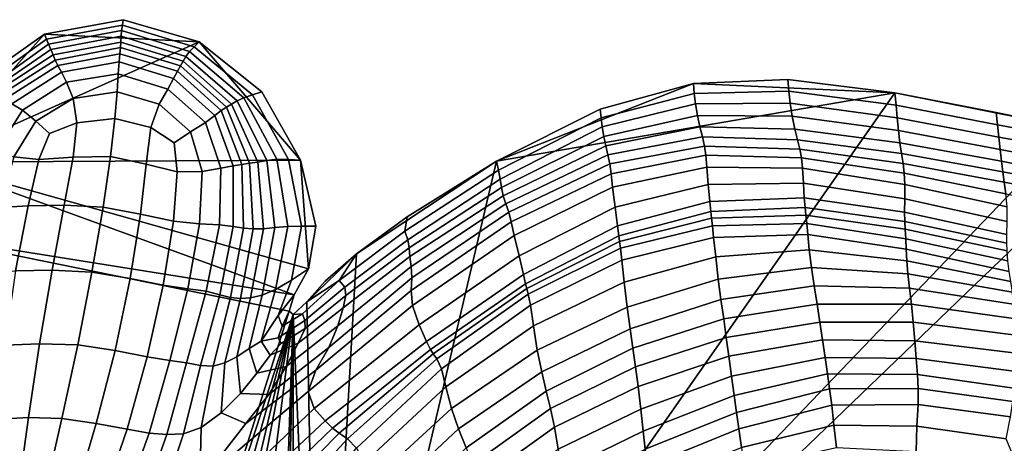
# Model space of a CAD drawing. Units: inches. Extents: x -105 to 215, y -157 to 162.
# Drawn here: x 25 to 55, y 143 to 156 of the extents above; entities that cross this region are included whole.
import ezdxf

# ---------------------------------------------------------------- set-up
doc = ezdxf.new("R2010")
doc.units = ezdxf.units.IN
doc.header["$MEASUREMENT"] = 0

msp = doc.modelspace()

# ---------------------------------------------------------------- linework, layer by layer
for points in [[(25.354, 155.566, -6.036), (27.664, 155.995, -6.046), (27.693, 156.157, -8.109), (25.293, 155.713, -8.109)], [(27.693, 156.157, -8.109), (30.004, 155.48, -8.109), (25.293, 155.713, -8.109)], [(27.664, 155.995, -6.046), (29.846, 155.335, -6.042), (30.004, 155.48, -8.109), (27.693, 156.157, -8.109)], [(25.417, 155.413, -4.213), (27.64, 155.829, -4.237), (27.664, 155.995, -6.046), (25.354, 155.566, -6.036)], [(27.64, 155.829, -4.237), (29.704, 155.188, -4.216), (29.846, 155.335, -6.042), (27.664, 155.995, -6.046)], [(23.196, 154.239, -8.109), (25.293, 155.713, -8.109), (21.79, 151.821, -8.109)], [(25.293, 155.713, -8.109), (30.004, 155.48, -8.109), (21.79, 151.821, -8.109)], [(23.304, 154.093, -5.999), (25.354, 155.566, -6.036), (25.293, 155.713, -8.109), (23.196, 154.239, -8.109)], [(23.428, 153.983, -4.126), (25.417, 155.413, -4.213), (25.354, 155.566, -6.036), (23.304, 154.093, -5.999)], [(25.485, 155.25, -2.888), (27.625, 155.651, -2.934), (27.64, 155.829, -4.237), (25.417, 155.413, -4.213)], [(25.554, 155.085, -1.801), (27.615, 155.475, -1.871), (27.625, 155.651, -2.934), (25.485, 155.25, -2.888)], [(27.615, 155.475, -1.871), (29.512, 154.891, -1.764), (29.598, 155.038, -2.873), (27.625, 155.651, -2.934)], [(27.625, 155.651, -2.934), (29.598, 155.038, -2.873), (29.704, 155.188, -4.216), (27.64, 155.829, -4.237)], [(30.004, 155.48, -8.109), (33.085, 151.884, -8.109), (21.79, 151.821, -8.109)], [(23.582, 153.945, -2.727), (25.485, 155.25, -2.888), (25.417, 155.413, -4.213), (23.428, 153.983, -4.126)], [(25.617, 154.93, -0.694), (27.606, 155.309, -0.779), (27.615, 155.475, -1.871), (25.554, 155.085, -1.801)], [(25.697, 154.762, 0.229), (27.592, 155.12, 0.137), (27.606, 155.309, -0.779), (25.617, 154.93, -0.694)], [(27.592, 155.12, 0.137), (29.34, 154.588, 0.303), (29.431, 154.752, -0.638), (27.606, 155.309, -0.779)], [(27.606, 155.309, -0.779), (29.431, 154.752, -0.638), (29.512, 154.891, -1.764), (27.615, 155.475, -1.871)], [(29.704, 155.188, -4.216), (31.363, 153.784, -4.081), (31.622, 153.875, -5.983), (29.846, 155.335, -6.042)], [(29.846, 155.335, -6.042), (31.622, 153.875, -5.983), (31.908, 153.963, -8.109), (30.004, 155.48, -8.109)], [(31.908, 153.963, -8.109), (33.085, 151.884, -8.109), (30.004, 155.48, -8.109)], [(23.741, 153.915, -1.568), (25.554, 155.085, -1.801), (25.485, 155.25, -2.888), (23.582, 153.945, -2.727)], [(23.882, 153.832, -0.414), (25.617, 154.93, -0.694), (25.554, 155.085, -1.801), (23.741, 153.915, -1.568)], [(27.592, 155.12, 0.137), (25.697, 154.762, 0.229), (25.811, 154.562, 0.764), (27.567, 154.873, 0.676)], [(29.222, 154.363, 0.859), (29.34, 154.588, 0.303), (27.592, 155.12, 0.137), (27.567, 154.873, 0.676)], [(29.512, 154.891, -1.764), (30.987, 153.589, -1.414), (31.158, 153.686, -2.629), (29.598, 155.038, -2.873)], [(29.598, 155.038, -2.873), (31.158, 153.686, -2.629), (31.363, 153.784, -4.081), (29.704, 155.188, -4.216)], [(24.051, 153.719, 0.532), (25.697, 154.762, 0.229), (25.617, 154.93, -0.694), (23.882, 153.832, -0.414)], [(25.697, 154.762, 0.229), (24.051, 153.719, 0.532), (24.298, 153.6, 1.068), (25.811, 154.562, 0.764)], [(27.567, 154.873, 0.676), (25.811, 154.562, 0.764), (25.965, 154.252, 0.999), (27.535, 154.507, 0.921)], [(29.047, 154.042, 1.104), (29.222, 154.363, 0.859), (27.567, 154.873, 0.676), (27.535, 154.507, 0.921)], [(29.34, 154.588, 0.303), (30.667, 153.391, 0.744), (30.83, 153.499, -0.226), (29.431, 154.752, -0.638)], [(29.431, 154.752, -0.638), (30.83, 153.499, -0.226), (30.987, 153.589, -1.414), (29.512, 154.891, -1.764)], [(25.811, 154.562, 0.764), (24.298, 153.6, 1.068), (24.625, 153.407, 1.285), (25.965, 154.252, 0.999)], [(27.535, 154.507, 0.921), (25.965, 154.252, 0.999), (26.165, 153.76, 1.023), (27.504, 153.959, 0.956)], [(29.047, 154.042, 1.104), (27.535, 154.507, 0.921), (27.504, 153.959, 0.956), (28.784, 153.59, 1.117)], [(30.192, 153.03, 1.525), (30.478, 153.239, 1.303), (29.222, 154.363, 0.859), (29.047, 154.042, 1.104)], [(30.478, 153.239, 1.303), (30.667, 153.391, 0.744), (29.34, 154.588, 0.303), (29.222, 154.363, 0.859)], [(25.965, 154.252, 0.999), (24.625, 153.407, 1.285), (25.031, 153.073, 1.275), (26.165, 153.76, 1.023)], [(42.205, 153.431, -8.109), (45.045, 154.213, -8.109), (39.052, 151.851, -8.109)], [(45.045, 154.213, -8.109), (51.18, 153.933, -8.109), (39.052, 151.851, -8.109)], [(42.237, 153.169, -5.865), (45.071, 153.914, -5.837), (45.045, 154.213, -8.109), (42.205, 153.431, -8.109)], [(45.071, 153.914, -5.837), (47.95, 153.985, -5.793), (47.921, 154.336, -8.109), (45.045, 154.213, -8.109)], [(47.921, 154.336, -8.109), (51.18, 153.933, -8.109), (45.045, 154.213, -8.109)], [(47.95, 153.985, -5.793), (51.216, 153.556, -5.79), (51.18, 153.933, -8.109), (47.921, 154.336, -8.109)], [(26.165, 153.76, 1.023), (25.031, 153.073, 1.275), (25.448, 152.697, 1.247), (26.276, 153.021, 1.04)], [(27.504, 153.959, 0.956), (26.165, 153.76, 1.023), (26.276, 153.021, 1.04), (27.439, 153.149, 0.976)], [(28.784, 153.59, 1.117), (27.504, 153.959, 0.956), (27.439, 153.149, 0.976), (28.532, 152.875, 1.136)], [(30.192, 153.03, 1.525), (29.047, 154.042, 1.104), (28.784, 153.59, 1.117), (29.739, 152.749, 1.486)], [(31.158, 153.686, -2.629), (32.058, 151.875, -2.123), (32.367, 151.911, -3.763), (31.363, 153.784, -4.081)], [(31.363, 153.784, -4.081), (32.367, 151.911, -3.763), (32.716, 151.907, -5.829), (31.622, 153.875, -5.983)], [(31.622, 153.875, -5.983), (32.716, 151.907, -5.829), (33.085, 151.884, -8.109), (31.908, 153.963, -8.109)], [(56.599, 152.857, -8.109), (33.652, 128.896, -8.109), (51.18, 153.933, -8.109)], [(51.18, 153.933, -8.109), (33.652, 128.896, -8.109), (39.052, 151.851, -8.109)], [(42.273, 152.898, -3.791), (45.107, 153.597, -3.765), (45.071, 153.914, -5.837), (42.237, 153.169, -5.865)], [(45.107, 153.597, -3.765), (47.991, 153.617, -3.71), (47.95, 153.985, -5.793), (45.071, 153.914, -5.837)], [(47.991, 153.617, -3.71), (51.252, 153.174, -3.714), (51.216, 153.556, -5.79), (47.95, 153.985, -5.793)], [(51.216, 153.556, -5.79), (54.304, 152.957, -5.801), (54.261, 153.331, -8.109), (51.18, 153.933, -8.109)], [(54.261, 153.331, -8.109), (56.599, 152.857, -8.109), (51.18, 153.933, -8.109)], [(23.804, 152.101, 1.725), (24.625, 153.407, 1.285), (24.298, 153.6, 1.068), (23.374, 152.16, 1.533)], [(29.739, 152.749, 1.486), (28.784, 153.59, 1.117), (28.532, 152.875, 1.136), (29.24, 152.413, 1.44)], [(30.667, 153.391, 0.744), (31.296, 151.752, 1.474), (31.538, 151.788, 0.501), (30.83, 153.499, -0.226)], [(30.83, 153.499, -0.226), (31.538, 151.788, 0.501), (31.784, 151.825, -0.754), (30.987, 153.589, -1.414)], [(30.987, 153.589, -1.414), (31.784, 151.825, -0.754), (32.058, 151.875, -2.123), (31.158, 153.686, -2.629)], [(42.32, 152.605, -2.058), (45.166, 153.243, -2.092), (45.107, 153.597, -3.765), (42.273, 152.898, -3.791)], [(45.166, 153.243, -2.092), (48.053, 153.216, -2.091), (47.991, 153.617, -3.71), (45.107, 153.597, -3.765)], [(48.053, 153.216, -2.091), (51.29, 152.785, -2.125), (51.252, 153.174, -3.714), (47.991, 153.617, -3.71)], [(51.252, 153.174, -3.714), (54.346, 152.582, -3.729), (54.304, 152.957, -5.801), (51.216, 153.556, -5.79)], [(24.625, 153.407, 1.285), (23.804, 152.101, 1.725), (24.362, 151.98, 1.672), (25.031, 153.073, 1.275)], [(30.478, 153.239, 1.303), (30.192, 153.03, 1.525), (30.664, 151.642, 2.16), (31.034, 151.709, 1.998)], [(30.667, 153.391, 0.744), (30.478, 153.239, 1.303), (31.034, 151.709, 1.998), (31.296, 151.752, 1.474)], [(39.052, 151.851, -8.109), (39.111, 151.575, -5.821), (42.237, 153.169, -5.865), (42.205, 153.431, -8.109)], [(39.111, 151.575, -5.821), (39.164, 151.305, -3.703), (42.273, 152.898, -3.791), (42.237, 153.169, -5.865)], [(42.377, 152.314, -0.617), (45.239, 152.893, -0.723), (45.166, 153.243, -2.092), (42.32, 152.605, -2.058)], [(45.239, 152.893, -0.723), (48.13, 152.829, -0.801), (48.053, 153.216, -2.091), (45.166, 153.243, -2.092)], [(48.13, 152.829, -0.801), (51.331, 152.413, -0.876), (51.29, 152.785, -2.125), (48.053, 153.216, -2.091)], [(51.29, 152.785, -2.125), (54.387, 152.208, -2.129), (54.346, 152.582, -3.729), (51.252, 153.174, -3.714)], [(54.304, 152.957, -5.801), (56.653, 152.518, -5.8), (56.599, 152.857, -8.109), (54.261, 153.331, -8.109)], [(25.031, 153.073, 1.275), (24.362, 151.98, 1.672), (25.124, 151.902, 1.479), (25.448, 152.697, 1.247)], [(26.276, 153.021, 1.04), (25.448, 152.697, 1.247), (25.124, 151.902, 1.479), (26.163, 151.974, 1.255)], [(27.439, 153.149, 0.976), (26.276, 153.021, 1.04), (26.163, 151.974, 1.255), (27.307, 151.995, 1.172)], [(28.386, 151.764, 1.403), (28.532, 152.875, 1.136), (27.439, 153.149, 0.976), (27.307, 151.995, 1.172)], [(29.337, 151.528, 1.759), (29.24, 152.413, 1.44), (28.532, 152.875, 1.136), (28.386, 151.764, 1.403)], [(30.664, 151.642, 2.16), (30.192, 153.03, 1.525), (29.739, 152.749, 1.486), (30.097, 151.534, 2.045)], [(58.391, 152.679, -8.109), (33.652, 128.896, -8.109), (56.599, 152.857, -8.109)], [(42.273, 152.898, -3.791), (39.164, 151.305, -3.703), (39.207, 151.047, -1.925), (42.32, 152.605, -2.058)], [(42.443, 152.042, 0.584), (45.318, 152.589, 0.434), (45.239, 152.893, -0.723), (42.377, 152.314, -0.617)], [(45.318, 152.589, 0.434), (48.215, 152.501, 0.297), (48.13, 152.829, -0.801), (45.239, 152.893, -0.723)], [(54.346, 152.582, -3.729), (56.73, 152.156, -3.705), (56.653, 152.518, -5.8), (54.304, 152.957, -5.801)], [(30.097, 151.534, 2.045), (29.739, 152.749, 1.486), (29.24, 152.413, 1.44), (29.337, 151.528, 1.759)], [(65.312, 143.006, -8.109), (33.652, 128.896, -8.109), (58.391, 152.679, -8.109)], [(42.32, 152.605, -2.058), (39.207, 151.047, -1.925), (39.259, 150.799, -0.454), (42.377, 152.314, -0.617)], [(42.503, 151.768, 1.623), (45.386, 152.31, 1.45), (45.318, 152.589, 0.434), (42.443, 152.042, 0.584)], [(45.386, 152.31, 1.45), (48.29, 152.216, 1.264), (48.215, 152.501, 0.297), (45.318, 152.589, 0.434)], [(48.215, 152.501, 0.297), (51.38, 152.086, 0.179), (51.331, 152.413, -0.876), (48.13, 152.829, -0.801)], [(51.331, 152.413, -0.876), (54.425, 151.851, -0.873), (54.387, 152.208, -2.129), (51.29, 152.785, -2.125)], [(54.387, 152.208, -2.129), (56.853, 151.745, -2.037), (56.73, 152.156, -3.705), (54.346, 152.582, -3.729)], [(42.377, 152.314, -0.617), (39.259, 150.799, -0.454), (39.34, 150.554, 0.74), (42.443, 152.042, 0.584)], [(45.386, 152.31, 1.45), (42.503, 151.768, 1.623), (42.541, 151.468, 2.581), (45.425, 152.033, 2.396)], [(48.29, 152.216, 1.264), (45.386, 152.31, 1.45), (45.425, 152.033, 2.396), (48.337, 151.953, 2.163)], [(48.29, 152.216, 1.264), (51.428, 151.783, 1.106), (51.38, 152.086, 0.179), (48.215, 152.501, 0.297)], [(51.38, 152.086, 0.179), (54.461, 151.531, 0.166), (54.425, 151.851, -0.873), (51.331, 152.413, -0.876)], [(24.362, 151.98, 1.672), (23.948, 150.446, 2.174), (24.794, 150.49, 1.923), (25.124, 151.902, 1.479)], [(26.163, 151.974, 1.255), (25.124, 151.902, 1.479), (24.794, 150.49, 1.923), (25.89, 150.514, 1.607)], [(27.307, 151.995, 1.172), (26.163, 151.974, 1.255), (25.89, 150.514, 1.607), (27.083, 150.451, 1.481)], [(28.218, 150.239, 1.798), (28.386, 151.764, 1.403), (27.307, 151.995, 1.172), (27.083, 150.451, 1.481)], [(42.443, 152.042, 0.584), (39.34, 150.554, 0.74), (39.429, 150.295, 1.74), (42.503, 151.768, 1.623)], [(45.425, 152.033, 2.396), (42.541, 151.468, 2.581), (42.584, 151.056, 3.253), (45.456, 151.671, 3.086)], [(48.337, 151.953, 2.163), (45.425, 152.033, 2.396), (45.456, 151.671, 3.086), (48.368, 151.634, 2.832)], [(51.428, 151.783, 1.106), (48.29, 152.216, 1.264), (48.337, 151.953, 2.163), (51.463, 151.486, 1.971)], [(51.428, 151.783, 1.106), (54.503, 151.211, 1.069), (54.461, 151.531, 0.166), (51.38, 152.086, 0.179)], [(54.425, 151.851, -0.873), (56.989, 151.348, -0.715), (56.853, 151.745, -2.037), (54.387, 152.208, -2.129)], [(21.79, 151.821, -8.109), (32.897, 147.782, -8.109), (20.929, 149.686, -8.109)], [(33.085, 151.884, -8.109), (33.33, 148.577, -8.109), (21.79, 151.821, -8.109)], [(33.33, 148.577, -8.109), (32.897, 147.782, -8.109), (21.79, 151.821, -8.109)], [(29.22, 150.021, 2.281), (29.337, 151.528, 1.759), (28.386, 151.764, 1.403), (28.218, 150.239, 1.798)], [(31.034, 151.709, 1.998), (30.664, 151.642, 2.16), (30.619, 149.916, 2.83), (31.036, 149.863, 2.724)], [(31.296, 151.752, 1.474), (31.034, 151.709, 1.998), (31.036, 149.863, 2.724), (31.352, 149.81, 2.235)], [(31.296, 151.752, 1.474), (31.352, 149.81, 2.235), (31.649, 149.788, 1.264), (31.538, 151.788, 0.501)], [(31.538, 151.788, 0.501), (31.649, 149.788, 1.264), (31.957, 149.796, -0.049), (31.784, 151.825, -0.754)], [(31.784, 151.825, -0.754), (31.957, 149.796, -0.049), (32.308, 149.83, -1.562), (32.058, 151.875, -2.123)], [(32.058, 151.875, -2.123), (32.308, 149.83, -1.562), (32.696, 149.865, -3.388), (32.367, 151.911, -3.763)], [(32.367, 151.911, -3.763), (32.696, 149.865, -3.388), (33.116, 149.877, -5.642), (32.716, 151.907, -5.829)], [(32.716, 151.907, -5.829), (33.116, 149.877, -5.642), (33.554, 149.877, -8.109), (33.085, 151.884, -8.109)], [(33.554, 149.877, -8.109), (33.33, 148.577, -8.109), (33.085, 151.884, -8.109)], [(39.052, 151.851, -8.109), (33.652, 128.896, -8.109), (34.793, 149.035, -8.109)], [(36.333, 150.158, -8.109), (39.052, 151.851, -8.109), (34.793, 149.035, -8.109)], [(36.333, 150.158, -8.109), (36.262, 149.726, -5.88), (39.111, 151.575, -5.821), (39.052, 151.851, -8.109)], [(42.541, 151.468, 2.581), (42.503, 151.768, 1.623), (39.429, 150.295, 1.74), (39.502, 150.001, 2.632)], [(45.5, 151.138, 3.337), (45.456, 151.671, 3.086), (42.584, 151.056, 3.253), (42.66, 150.449, 3.431)], [(48.394, 151.178, 3.111), (48.368, 151.634, 2.832), (45.456, 151.671, 3.086), (45.5, 151.138, 3.337)], [(51.463, 151.486, 1.971), (48.337, 151.953, 2.163), (48.368, 151.634, 2.832), (51.483, 151.144, 2.614)], [(54.503, 151.211, 1.069), (51.428, 151.783, 1.106), (51.463, 151.486, 1.971), (54.556, 150.855, 1.914)], [(54.461, 151.531, 0.166), (57.103, 151.025, 0.346), (56.989, 151.348, -0.715), (54.425, 151.851, -0.873)], [(30.017, 149.941, 2.653), (30.097, 151.534, 2.045), (29.337, 151.528, 1.759), (29.22, 150.021, 2.281)], [(30.619, 149.916, 2.83), (30.664, 151.642, 2.16), (30.097, 151.534, 2.045), (30.017, 149.941, 2.653)], [(36.262, 149.726, -5.88), (36.358, 149.462, -3.642), (39.164, 151.305, -3.703), (39.111, 151.575, -5.821)], [(42.584, 151.056, 3.253), (42.541, 151.468, 2.581), (39.502, 150.001, 2.632), (39.594, 149.587, 3.21)], [(51.481, 150.709, 2.874), (51.483, 151.144, 2.614), (48.368, 151.634, 2.832), (48.394, 151.178, 3.111)], [(54.556, 150.855, 1.914), (51.463, 151.486, 1.971), (51.483, 151.144, 2.614), (54.597, 150.458, 2.54)], [(54.503, 151.211, 1.069), (57.222, 150.697, 1.246), (57.103, 151.025, 0.346), (54.461, 151.531, 0.166)], [(39.164, 151.305, -3.703), (36.358, 149.462, -3.642), (36.399, 149.216, -1.862), (39.207, 151.047, -1.925)], [(42.66, 150.449, 3.431), (42.584, 151.056, 3.253), (39.594, 149.587, 3.21), (39.738, 148.97, 3.271)], [(45.544, 150.625, 3.297), (45.5, 151.138, 3.337), (42.66, 150.449, 3.431), (42.734, 149.879, 3.317)], [(48.418, 150.731, 3.108), (48.394, 151.178, 3.111), (45.5, 151.138, 3.337), (45.544, 150.625, 3.297)], [(51.474, 150.295, 2.858), (51.481, 150.709, 2.874), (48.394, 151.178, 3.111), (48.418, 150.731, 3.108)], [(54.6, 150.016, 2.781), (54.597, 150.458, 2.54), (51.483, 151.144, 2.614), (51.481, 150.709, 2.874)], [(57.37, 150.284, 2.087), (57.222, 150.697, 1.246), (54.503, 151.211, 1.069), (54.556, 150.855, 1.914)], [(39.207, 151.047, -1.925), (36.399, 149.216, -1.862), (36.419, 148.955, -0.442), (39.259, 150.799, -0.454)], [(39.259, 150.799, -0.454), (36.419, 148.955, -0.442), (36.452, 148.647, 0.716), (39.34, 150.554, 0.74)], [(23.948, 150.446, 2.174), (23.577, 148.438, 2.741), (24.415, 148.51, 2.448), (24.794, 150.49, 1.923)], [(25.89, 150.514, 1.607), (24.794, 150.49, 1.923), (24.415, 148.51, 2.448), (25.523, 148.534, 2.036)], [(27.083, 150.451, 1.481), (25.89, 150.514, 1.607), (25.523, 148.534, 2.036), (26.739, 148.471, 1.841)], [(39.34, 150.554, 0.74), (36.452, 148.647, 0.716), (36.474, 148.298, 1.677), (39.429, 150.295, 1.74)], [(42.773, 149.58, 3.114), (45.575, 150.323, 3.116), (45.544, 150.625, 3.297), (42.734, 149.879, 3.317)], [(45.575, 150.323, 3.116), (48.444, 150.438, 2.932), (48.418, 150.731, 3.108), (45.544, 150.625, 3.297)], [(48.444, 150.438, 2.932), (51.482, 150.015, 2.67), (51.474, 150.295, 2.858), (48.418, 150.731, 3.108)], [(54.589, 149.619, 2.751), (54.6, 150.016, 2.781), (51.481, 150.709, 2.874), (51.474, 150.295, 2.858)], [(27.899, 148.282, 2.2), (28.218, 150.239, 1.798), (27.083, 150.451, 1.481), (26.739, 148.471, 1.841)], [(28.905, 148.078, 2.759), (29.22, 150.021, 2.281), (28.218, 150.239, 1.798), (27.899, 148.282, 2.2)], [(36.333, 150.158, -8.109), (34.793, 149.035, -8.109), (34.262, 148.218, -6.214), (36.262, 149.726, -5.88)], [(39.502, 150.001, 2.632), (39.429, 150.295, 1.74), (36.474, 148.298, 1.677), (36.458, 147.915, 2.511)], [(42.734, 149.879, 3.317), (42.66, 150.449, 3.431), (39.738, 148.97, 3.271), (39.871, 148.398, 3.058)], [(42.797, 149.403, 2.79), (45.6, 150.115, 2.789), (45.575, 150.323, 3.116), (42.773, 149.58, 3.114)], [(45.6, 150.115, 2.789), (48.47, 150.209, 2.597), (48.444, 150.438, 2.932), (45.575, 150.323, 3.116)], [(45.625, 149.885, 2.312), (48.494, 149.952, 2.115), (48.47, 150.209, 2.597), (45.6, 150.115, 2.789)], [(48.47, 150.209, 2.597), (51.496, 149.779, 2.323), (51.482, 150.015, 2.67), (48.444, 150.438, 2.932)], [(48.494, 149.952, 2.115), (51.509, 149.493, 1.831), (51.496, 149.779, 2.323), (48.47, 150.209, 2.597)], [(51.482, 150.015, 2.67), (54.589, 149.352, 2.558), (54.589, 149.619, 2.751), (51.474, 150.295, 2.858)], [(29.656, 147.968, 3.168), (30.017, 149.941, 2.653), (29.22, 150.021, 2.281), (28.905, 148.078, 2.759)], [(30.21, 147.891, 3.357), (30.619, 149.916, 2.83), (30.017, 149.941, 2.653), (29.656, 147.968, 3.168)], [(31.036, 149.863, 2.724), (30.619, 149.916, 2.83), (30.21, 147.891, 3.357), (30.627, 147.788, 3.257)], [(31.352, 149.81, 2.235), (31.036, 149.863, 2.724), (30.627, 147.788, 3.257), (30.958, 147.701, 2.767)], [(32.308, 149.83, -1.562), (31.915, 147.776, -1.149), (32.328, 147.945, -3.085), (32.696, 149.865, -3.388)], [(32.696, 149.865, -3.388), (32.328, 147.945, -3.085), (32.811, 148.232, -5.482), (33.116, 149.877, -5.642)], [(33.116, 149.877, -5.642), (32.811, 148.232, -5.482), (33.33, 148.577, -8.109), (33.554, 149.877, -8.109)], [(39.594, 149.587, 3.21), (39.502, 150.001, 2.632), (36.458, 147.915, 2.511), (36.5, 147.455, 3.009)], [(39.871, 148.398, 3.058), (39.936, 148.122, 2.816), (42.773, 149.58, 3.114), (42.734, 149.879, 3.317)], [(42.825, 149.2, 2.316), (45.625, 149.885, 2.312), (45.6, 150.115, 2.789), (42.797, 149.403, 2.79)], [(42.87, 148.835, 1.713), (45.661, 149.527, 1.741), (45.625, 149.885, 2.312), (42.825, 149.2, 2.316)], [(45.661, 149.527, 1.741), (48.525, 149.615, 1.568), (48.494, 149.952, 2.115), (45.625, 149.885, 2.312)], [(48.525, 149.615, 1.568), (51.522, 149.169, 1.289), (51.509, 149.493, 1.831), (48.494, 149.952, 2.115)], [(51.496, 149.779, 2.323), (54.6, 149.118, 2.213), (54.589, 149.352, 2.558), (51.482, 150.015, 2.67)], [(20.461, 149.061, -8.109), (20.929, 149.686, -8.109), (27.289, 132.037, -8.109)], [(27.289, 132.037, -8.109), (20.929, 149.686, -8.109), (27.883, 131.891, -8.109)], [(32.897, 147.782, -8.109), (32.739, 147.287, -8.109), (20.929, 149.686, -8.109)], [(20.929, 149.686, -8.109), (32.739, 147.287, -8.109), (27.883, 131.891, -8.109)], [(31.352, 149.81, 2.235), (30.958, 147.701, 2.767), (31.256, 147.669, 1.784), (31.649, 149.788, 1.264)], [(31.649, 149.788, 1.264), (31.256, 147.669, 1.784), (31.562, 147.694, 0.437), (31.957, 149.796, -0.049)], [(31.957, 149.796, -0.049), (31.562, 147.694, 0.437), (31.915, 147.776, -1.149), (32.308, 149.83, -1.562)], [(36.358, 149.462, -3.642), (36.262, 149.726, -5.88), (34.262, 148.218, -6.214), (34.435, 148.014, -3.75)], [(39.738, 148.97, 3.271), (39.594, 149.587, 3.21), (36.5, 147.455, 3.009), (36.696, 146.873, 2.962)], [(39.936, 148.122, 2.816), (39.971, 147.98, 2.489), (42.797, 149.403, 2.79), (42.773, 149.58, 3.114)], [(45.724, 148.938, 1.132), (48.573, 149.15, 1.032), (48.525, 149.615, 1.568), (45.661, 149.527, 1.741)], [(48.573, 149.15, 1.032), (51.539, 148.817, 0.792), (51.522, 149.169, 1.289), (48.525, 149.615, 1.568)], [(51.509, 149.493, 1.831), (54.622, 148.818, 1.726), (54.6, 149.118, 2.213), (51.496, 149.779, 2.323)], [(36.399, 149.216, -1.862), (36.358, 149.462, -3.642), (34.435, 148.014, -3.75), (34.467, 147.76, -2.043)], [(42.797, 149.403, 2.79), (39.971, 147.98, 2.489), (40.02, 147.808, 2.019), (42.825, 149.2, 2.316)], [(42.943, 148.17, 1.004), (45.724, 148.938, 1.132), (45.661, 149.527, 1.741), (42.87, 148.835, 1.713)], [(51.522, 149.169, 1.289), (54.657, 148.493, 1.199), (54.622, 148.818, 1.726), (51.509, 149.493, 1.831)], [(24.366, 131.722, -8.109), (20.461, 149.061, -8.109), (25.027, 131.92, -8.109)], [(25.027, 131.92, -8.109), (20.461, 149.061, -8.109), (25.589, 132.02, -8.109)], [(25.589, 132.02, -8.109), (20.461, 149.061, -8.109), (26.121, 132.059, -8.109)], [(26.121, 132.059, -8.109), (20.461, 149.061, -8.109), (26.695, 132.079, -8.109)], [(26.695, 132.079, -8.109), (20.461, 149.061, -8.109), (27.289, 132.037, -8.109)], [(33.842, 148.196, -8.109), (33.28, 147.57, -8.109), (34.262, 148.218, -6.214), (34.793, 149.035, -8.109)], [(33.842, 148.196, -8.109), (34.793, 149.035, -8.109), (33.28, 147.57, -8.109)], [(34.793, 149.035, -8.109), (33.652, 128.896, -8.109), (33.28, 147.57, -8.109)], [(36.419, 148.955, -0.442), (36.399, 149.216, -1.862), (34.467, 147.76, -2.043), (34.386, 147.391, -0.786)], [(39.871, 148.398, 3.058), (39.738, 148.97, 3.271), (36.696, 146.873, 2.962), (36.918, 146.362, 2.654)], [(42.825, 149.2, 2.316), (40.02, 147.808, 2.019), (40.087, 147.472, 1.383), (42.87, 148.835, 1.713)], [(45.802, 148.26, 0.67), (48.638, 148.613, 0.659), (48.573, 149.15, 1.032), (45.724, 148.938, 1.132)], [(48.638, 148.613, 0.659), (51.569, 148.428, 0.476), (51.539, 148.817, 0.792), (48.573, 149.15, 1.032)], [(51.539, 148.817, 0.792), (54.708, 148.187, 0.734), (54.657, 148.493, 1.199), (51.522, 149.169, 1.289)], [(36.452, 148.647, 0.716), (36.419, 148.955, -0.442), (34.386, 147.391, -0.786), (34.22, 146.842, 0.325)], [(40.179, 146.837, 0.558), (42.943, 148.17, 1.004), (42.87, 148.835, 1.713), (40.087, 147.472, 1.383)], [(43.031, 147.408, 0.436), (45.802, 148.26, 0.67), (45.724, 148.938, 1.132), (42.943, 148.17, 1.004)], [(51.569, 148.428, 0.476), (54.756, 147.866, 0.45), (54.708, 148.187, 0.734), (51.539, 148.817, 0.792)], [(25.523, 148.534, 2.036), (24.415, 148.51, 2.448), (24.088, 146.25, 2.881), (25.137, 146.293, 2.43)], [(26.739, 148.471, 1.841), (25.523, 148.534, 2.036), (25.137, 146.293, 2.43), (26.307, 146.258, 2.195)], [(27.445, 146.093, 2.536), (27.899, 148.282, 2.2), (26.739, 148.471, 1.841), (26.307, 146.258, 2.195)], [(32.811, 148.232, -5.482), (32.41, 147.156, -5.422), (32.897, 147.782, -8.109), (33.33, 148.577, -8.109)], [(36.474, 148.298, 1.677), (36.452, 148.647, 0.716), (34.22, 146.842, 0.325), (33.95, 146.185, 1.309)], [(36.918, 146.362, 2.654), (37.039, 146.116, 2.367), (39.936, 148.122, 2.816), (39.871, 148.398, 3.058)], [(45.802, 148.26, 0.67), (45.885, 147.637, 0.539), (48.722, 148.06, 0.597), (48.638, 148.613, 0.659)], [(48.722, 148.06, 0.597), (51.622, 147.989, 0.476), (51.569, 148.428, 0.476), (48.638, 148.613, 0.659)], [(51.622, 147.989, 0.476), (54.782, 147.497, 0.467), (54.756, 147.866, 0.45), (51.569, 148.428, 0.476)], [(28.422, 145.901, 3.087), (28.905, 148.078, 2.759), (27.899, 148.282, 2.2), (27.445, 146.093, 2.536)], [(29.111, 145.788, 3.481), (29.656, 147.968, 3.168), (28.905, 148.078, 2.759), (28.422, 145.901, 3.087)], [(32.328, 147.945, -3.085), (31.892, 146.376, -2.741), (32.41, 147.156, -5.422), (32.811, 148.232, -5.482)], [(32.864, 147.186, -8.109), (33.146, 147.209, -5.808), (34.262, 148.218, -6.214), (33.28, 147.57, -8.109)], [(33.215, 147.005, -3.659), (34.435, 148.014, -3.75), (34.262, 148.218, -6.214), (33.146, 147.209, -5.808)], [(36.458, 147.915, 2.511), (36.474, 148.298, 1.677), (33.95, 146.185, 1.309), (33.558, 145.493, 2.184)], [(37.039, 146.116, 2.367), (37.126, 145.988, 2.028), (39.971, 147.98, 2.489), (39.936, 148.122, 2.816)], [(40.294, 146.096, -0.116), (43.031, 147.408, 0.436), (42.943, 148.17, 1.004), (40.179, 146.837, 0.558)], [(43.031, 147.408, 0.436), (43.117, 146.754, 0.257), (45.885, 147.637, 0.539), (45.802, 148.26, 0.67)], [(45.885, 147.637, 0.539), (45.968, 147.052, 0.799), (48.813, 147.502, 0.888), (48.722, 148.06, 0.597)], [(48.813, 147.502, 0.888), (51.683, 147.498, 0.784), (51.622, 147.989, 0.476), (48.722, 148.06, 0.597)], [(29.617, 145.713, 3.647), (30.21, 147.891, 3.357), (29.656, 147.968, 3.168), (29.111, 145.788, 3.481)], [(30.627, 147.788, 3.257), (30.21, 147.891, 3.357), (29.617, 145.713, 3.647), (30.045, 145.636, 3.514)], [(30.958, 147.701, 2.767), (30.627, 147.788, 3.257), (30.045, 145.636, 3.514), (30.425, 145.616, 3.001)], [(31.562, 147.694, 0.437), (31.147, 145.898, 0.716), (31.519, 146.154, -0.825), (31.915, 147.776, -1.149)], [(31.915, 147.776, -1.149), (31.519, 146.154, -0.825), (31.892, 146.376, -2.741), (32.328, 147.945, -3.085)], [(32.525, 146.835, -5.537), (32.739, 147.287, -8.109), (32.897, 147.782, -8.109), (32.41, 147.156, -5.422)], [(34.386, 147.391, -0.786), (34.467, 147.76, -2.043), (33.228, 146.761, -2.287), (33.018, 146.317, -1.277)], [(34.467, 147.76, -2.043), (34.435, 148.014, -3.75), (33.215, 147.005, -3.659), (33.228, 146.761, -2.287)], [(36.5, 147.455, 3.009), (36.458, 147.915, 2.511), (33.558, 145.493, 2.184), (33.317, 144.847, 2.7)], [(39.971, 147.98, 2.489), (37.126, 145.988, 2.028), (37.241, 145.832, 1.559), (40.02, 147.808, 2.019)], [(40.02, 147.808, 2.019), (37.241, 145.832, 1.559), (37.374, 145.535, 0.9), (40.087, 147.472, 1.383)], [(51.683, 147.498, 0.784), (54.792, 147.067, 0.736), (54.782, 147.497, 0.467), (51.622, 147.989, 0.476)], [(30.958, 147.701, 2.767), (30.425, 145.616, 3.001), (30.787, 145.711, 2.03), (31.256, 147.669, 1.784)], [(31.256, 147.669, 1.784), (30.787, 145.711, 2.03), (31.147, 145.898, 0.716), (31.562, 147.694, 0.437)], [(33.28, 147.57, -8.109), (33.652, 128.896, -8.109), (32.864, 147.186, -8.109)], [(37.513, 144.987, -0.009), (40.179, 146.837, 0.558), (40.087, 147.472, 1.383), (37.374, 145.535, 0.9)], [(43.117, 146.754, 0.257), (43.201, 146.164, 0.521), (45.968, 147.052, 0.799), (45.885, 147.637, 0.539)], [(48.813, 147.502, 0.888), (45.968, 147.052, 0.799), (46.046, 146.487, 1.507), (48.897, 146.952, 1.572)], [(48.897, 146.952, 1.572), (51.737, 146.949, 1.393), (51.683, 147.498, 0.784), (48.813, 147.502, 0.888)], [(51.737, 146.949, 1.393), (54.79, 146.563, 1.212), (54.792, 147.067, 0.736), (51.683, 147.498, 0.784)], [(32.739, 147.287, -8.109), (32.864, 147.186, -8.109), (27.883, 131.891, -8.109)], [(27.883, 131.891, -8.109), (32.864, 147.186, -8.109), (28.481, 131.603, -8.109)], [(28.481, 131.603, -8.109), (32.864, 147.186, -8.109), (29.086, 131.133, -8.109)], [(29.086, 131.133, -8.109), (32.864, 147.186, -8.109), (29.651, 130.553, -8.109)], [(30.595, 129.406, -8.109), (29.651, 130.553, -8.109), (32.864, 147.186, -8.109)], [(32.246, 129.035, -8.109), (30.595, 129.406, -8.109), (32.864, 147.186, -8.109)], [(32.507, 129.144, -8.109), (32.246, 129.035, -8.109), (32.864, 147.186, -8.109)], [(33.215, 147.005, -3.659), (33.146, 147.209, -5.808), (32.525, 146.835, -5.537), (32.411, 146.476, -3.471)], [(32.853, 129.355, -8.109), (32.507, 129.144, -8.109), (32.864, 147.186, -8.109)], [(33.146, 147.209, -5.808), (32.864, 147.186, -8.109), (32.739, 147.287, -8.109), (32.525, 146.835, -5.537)], [(34.22, 146.842, 0.325), (34.386, 147.391, -0.786), (33.018, 146.317, -1.277), (32.652, 145.605, -0.175)], [(33.652, 128.896, -8.109), (32.853, 129.355, -8.109), (32.864, 147.186, -8.109)], [(36.696, 146.873, 2.962), (36.5, 147.455, 3.009), (33.317, 144.847, 2.7), (33.499, 144.329, 2.61)], [(40.294, 146.096, -0.116), (40.429, 145.442, -0.297), (43.117, 146.754, 0.257), (43.031, 147.408, 0.436)], [(32.411, 146.476, -3.471), (32.525, 146.835, -5.537), (32.41, 147.156, -5.422), (31.892, 146.376, -2.741)], [(33.215, 147.005, -3.659), (32.411, 146.476, -3.471), (32.498, 146.303, -2.417), (33.228, 146.761, -2.287)], [(36.918, 146.362, 2.654), (36.696, 146.873, 2.962), (33.499, 144.329, 2.61), (33.836, 143.952, 2.239)], [(45.968, 147.052, 0.799), (43.201, 146.164, 0.521), (43.282, 145.597, 1.281), (46.046, 146.487, 1.507)], [(48.897, 146.952, 1.572), (46.046, 146.487, 1.507), (46.125, 145.915, 2.282), (48.977, 146.411, 2.334)], [(48.977, 146.411, 2.334), (51.785, 146.386, 2.09), (51.737, 146.949, 1.393), (48.897, 146.952, 1.572)], [(51.785, 146.386, 2.09), (54.788, 146.016, 1.783), (54.79, 146.563, 1.212), (51.737, 146.949, 1.393)], [(33.95, 146.185, 1.309), (34.22, 146.842, 0.325), (32.652, 145.605, -0.175), (32.124, 144.75, 0.921)], [(33.018, 146.317, -1.277), (33.228, 146.761, -2.287), (32.498, 146.303, -2.417), (32.168, 145.944, -1.707)], [(37.68, 144.329, -0.758), (40.294, 146.096, -0.116), (40.179, 146.837, 0.558), (37.513, 144.987, -0.009)], [(40.429, 145.442, -0.297), (40.568, 144.856, 0.056), (43.201, 146.164, 0.521), (43.117, 146.754, 0.257)], [(25.137, 146.293, 2.43), (24.088, 146.25, 2.881), (23.913, 143.999, 3.05), (24.807, 144.046, 2.678)], [(26.307, 146.258, 2.195), (25.137, 146.293, 2.43), (24.807, 144.046, 2.678), (25.823, 144.016, 2.485)], [(31.519, 146.154, -0.825), (31.759, 145.403, -0.529), (32.168, 145.944, -1.707), (31.892, 146.376, -2.741)], [(31.759, 145.403, -0.529), (32.652, 145.605, -0.175), (33.018, 146.317, -1.277), (32.168, 145.944, -1.707)], [(31.892, 146.376, -2.741), (32.168, 145.944, -1.707), (32.498, 146.303, -2.417), (32.411, 146.476, -3.471)], [(33.836, 143.952, 2.239), (34.063, 143.729, 1.911), (37.039, 146.116, 2.367), (36.918, 146.362, 2.654)], [(46.046, 146.487, 1.507), (43.282, 145.597, 1.281), (43.362, 144.997, 2.094), (46.125, 145.915, 2.282)], [(48.977, 146.411, 2.334), (46.125, 145.915, 2.282), (46.206, 145.305, 2.744), (49.054, 145.881, 2.858)], [(49.054, 145.881, 2.858), (51.829, 145.85, 2.661), (51.785, 146.386, 2.09), (48.977, 146.411, 2.334)], [(51.829, 145.85, 2.661), (54.796, 145.459, 2.338), (54.788, 146.016, 1.783), (51.785, 146.386, 2.09)], [(26.871, 143.868, 2.735), (27.445, 146.093, 2.536), (26.307, 146.258, 2.195), (25.823, 144.016, 2.485)], [(27.806, 143.691, 3.158), (28.422, 145.901, 3.087), (27.445, 146.093, 2.536), (26.871, 143.868, 2.735)], [(31.147, 145.898, 0.716), (31.262, 144.785, 0.8), (31.759, 145.403, -0.529), (31.519, 146.154, -0.825)], [(33.558, 145.493, 2.184), (33.95, 146.185, 1.309), (32.124, 144.75, 0.921), (31.423, 143.873, 1.914)], [(34.063, 143.729, 1.911), (34.262, 143.573, 1.548), (37.126, 145.988, 2.028), (37.039, 146.116, 2.367)], [(37.126, 145.988, 2.028), (34.262, 143.573, 1.548), (34.52, 143.397, 1.071), (37.241, 145.832, 1.559)], [(37.68, 144.329, -0.758), (37.896, 143.704, -0.935), (40.429, 145.442, -0.297), (40.294, 146.096, -0.116)], [(43.282, 145.597, 1.281), (43.201, 146.164, 0.521), (40.568, 144.856, 0.056), (40.698, 144.321, 0.98)], [(28.481, 143.576, 3.485), (29.111, 145.788, 3.481), (28.422, 145.901, 3.087), (27.806, 143.691, 3.158)], [(29.015, 143.529, 3.605), (29.617, 145.713, 3.647), (29.111, 145.788, 3.481), (28.481, 143.576, 3.485)], [(30.045, 145.636, 3.514), (29.617, 145.713, 3.647), (29.015, 143.529, 3.605), (29.53, 143.556, 3.409)], [(30.425, 145.616, 3.001), (30.067, 143.748, 2.872), (30.671, 144.196, 1.968), (30.787, 145.711, 2.03)], [(30.787, 145.711, 2.03), (30.671, 144.196, 1.968), (31.262, 144.785, 0.8), (31.147, 145.898, 0.716)], [(37.241, 145.832, 1.559), (34.52, 143.397, 1.071), (34.789, 143.122, 0.41), (37.374, 145.535, 0.9)], [(46.125, 145.915, 2.282), (43.362, 144.997, 2.094), (43.444, 144.309, 2.514), (46.206, 145.305, 2.744)], [(49.054, 145.881, 2.858), (46.206, 145.305, 2.744), (46.284, 144.716, 2.954), (49.126, 145.379, 3.155)], [(49.126, 145.379, 3.155), (51.864, 145.358, 3.054), (51.829, 145.85, 2.661), (49.054, 145.881, 2.858)], [(51.864, 145.358, 3.054), (54.795, 144.947, 2.768), (54.796, 145.459, 2.338), (51.829, 145.85, 2.661)], [(30.425, 145.616, 3.001), (30.045, 145.636, 3.514), (29.53, 143.556, 3.409), (30.067, 143.748, 2.872)], [(33.317, 144.847, 2.7), (33.558, 145.493, 2.184), (31.423, 143.873, 1.914), (30.021, 142.066, 2.579)], [(31.262, 144.785, 0.8), (32.124, 144.75, 0.921), (32.652, 145.605, -0.175), (31.759, 145.403, -0.529)], [(34.789, 143.122, 0.41), (35.025, 142.668, -0.502), (37.513, 144.987, -0.009), (37.374, 145.535, 0.9)], [(37.896, 143.704, -0.935), (38.127, 143.131, -0.514), (40.568, 144.856, 0.056), (40.429, 145.442, -0.297)], [(43.362, 144.997, 2.094), (43.282, 145.597, 1.281), (40.698, 144.321, 0.98), (40.818, 143.757, 1.931)], [(46.353, 144.206, 2.971), (49.191, 144.922, 3.237), (49.126, 145.379, 3.155), (46.284, 144.716, 2.954)], [(51.864, 145.358, 3.054), (49.126, 145.379, 3.155), (49.191, 144.922, 3.237), (51.887, 144.931, 3.215)], [(46.206, 145.305, 2.744), (43.444, 144.309, 2.514), (43.521, 143.637, 2.652), (46.284, 144.716, 2.954)], [(54.795, 144.947, 2.768), (51.864, 145.358, 3.054), (51.887, 144.931, 3.215), (54.769, 144.534, 2.963)], [(33.499, 144.329, 2.61), (33.317, 144.847, 2.7), (30.021, 142.066, 2.579), (30.663, 141.62, 2.193)], [(30.671, 144.196, 1.968), (31.423, 143.873, 1.914), (32.124, 144.75, 0.921), (31.262, 144.785, 0.8)], [(35.025, 142.668, -0.502), (35.277, 142.117, -1.263), (37.68, 144.329, -0.758), (37.513, 144.987, -0.009)], [(40.698, 144.321, 0.98), (40.568, 144.856, 0.056), (38.127, 143.131, -0.514), (38.337, 142.628, 0.529)], [(43.444, 144.309, 2.514), (43.362, 144.997, 2.094), (40.818, 143.757, 1.931), (40.928, 143.084, 2.361)], [(46.425, 143.703, 2.803), (49.256, 144.428, 3.118), (49.191, 144.922, 3.237), (46.353, 144.206, 2.971)], [(51.887, 144.931, 3.215), (49.191, 144.922, 3.237), (49.256, 144.428, 3.118), (51.887, 144.446, 3.174)], [(54.769, 144.534, 2.963), (51.887, 144.931, 3.215), (51.887, 144.446, 3.174), (54.7, 144.069, 2.973)], [(43.582, 143.083, 2.619), (46.353, 144.206, 2.971), (46.284, 144.716, 2.954), (43.521, 143.637, 2.652)], [(30.067, 143.748, 2.872), (30.021, 142.066, 2.579), (31.423, 143.873, 1.914), (30.671, 144.196, 1.968)], [(33.836, 143.952, 2.239), (33.499, 144.329, 2.61), (30.663, 141.62, 2.193), (31.113, 141.407, 1.813)], [(35.277, 142.117, -1.263), (35.597, 141.546, -1.472), (37.896, 143.704, -0.935), (37.68, 144.329, -0.758)], [(40.818, 143.757, 1.931), (40.698, 144.321, 0.98), (38.337, 142.628, 0.529), (38.522, 142.11, 1.576)], [(43.521, 143.637, 2.652), (43.444, 144.309, 2.514), (40.928, 143.084, 2.361), (41.02, 142.413, 2.451)], [(43.643, 142.574, 2.42), (46.425, 143.703, 2.803), (46.353, 144.206, 2.971), (43.582, 143.083, 2.619)], [(46.508, 143.133, 2.457), (49.325, 143.816, 2.816), (49.256, 144.428, 3.118), (46.425, 143.703, 2.803)], [(51.887, 144.446, 3.174), (49.256, 144.428, 3.118), (49.325, 143.816, 2.816), (51.851, 143.784, 2.963)], [(54.7, 144.069, 2.973), (51.887, 144.446, 3.174), (51.851, 143.784, 2.963), (54.568, 143.399, 2.847)], [(24.807, 144.046, 2.678), (23.913, 143.999, 3.05), (23.778, 141.73, 2.846), (24.491, 141.776, 2.619)], [(25.823, 144.016, 2.485), (24.807, 144.046, 2.678), (24.491, 141.776, 2.619), (25.305, 141.744, 2.509)], [(26.205, 141.613, 2.648), (26.871, 143.868, 2.735), (25.823, 144.016, 2.485), (25.305, 141.744, 2.509)], [(27.044, 141.451, 2.906), (27.806, 143.691, 3.158), (26.871, 143.868, 2.735), (26.205, 141.613, 2.648)], [(31.113, 141.407, 1.813), (31.463, 141.232, 1.477), (34.063, 143.729, 1.911), (33.836, 143.952, 2.239)], [(27.673, 141.323, 3.15), (28.481, 143.576, 3.485), (27.806, 143.691, 3.158), (27.044, 141.451, 2.906)], [(28.217, 141.284, 3.231), (29.015, 143.529, 3.605), (28.481, 143.576, 3.485), (27.673, 141.323, 3.15)], [(30.067, 143.748, 2.872), (29.53, 143.556, 3.409), (28.797, 141.387, 2.998), (30.021, 142.066, 2.579)], [(31.463, 141.232, 1.477), (31.8, 141.067, 1.11), (34.262, 143.573, 1.548), (34.063, 143.729, 1.911)], [(34.262, 143.573, 1.548), (31.8, 141.067, 1.11), (32.206, 140.881, 0.637), (34.52, 143.397, 1.071)], [(35.597, 141.546, -1.472), (35.934, 140.99, -1.107), (38.127, 143.131, -0.514), (37.896, 143.704, -0.935)], [(40.928, 143.084, 2.361), (40.818, 143.757, 1.931), (38.522, 142.11, 1.576), (38.68, 141.491, 2.01)], [(43.582, 143.083, 2.619), (43.521, 143.637, 2.652), (41.02, 142.413, 2.451), (41.084, 141.853, 2.38)], [(43.72, 142.037, 2.057), (46.508, 143.133, 2.457), (46.425, 143.703, 2.803), (43.643, 142.574, 2.42)], [(46.597, 142.523, 2.067), (49.405, 143.135, 2.474), (49.325, 143.816, 2.816), (46.508, 143.133, 2.457)], [(51.851, 143.784, 2.963), (49.325, 143.816, 2.816), (49.405, 143.135, 2.474), (51.828, 143.018, 2.715)], [(54.568, 143.399, 2.847), (51.851, 143.784, 2.963), (51.828, 143.018, 2.715), (55.017, 142.328, 2.755)], [(29.53, 143.556, 3.409), (29.015, 143.529, 3.605), (28.217, 141.284, 3.231), (28.797, 141.387, 2.998)], [(34.52, 143.397, 1.071), (32.206, 140.881, 0.637), (32.612, 140.632, -0.006), (34.789, 143.122, 0.41)]]:
    msp.add_3dface(points)

doc.saveas('drawing.dxf')
